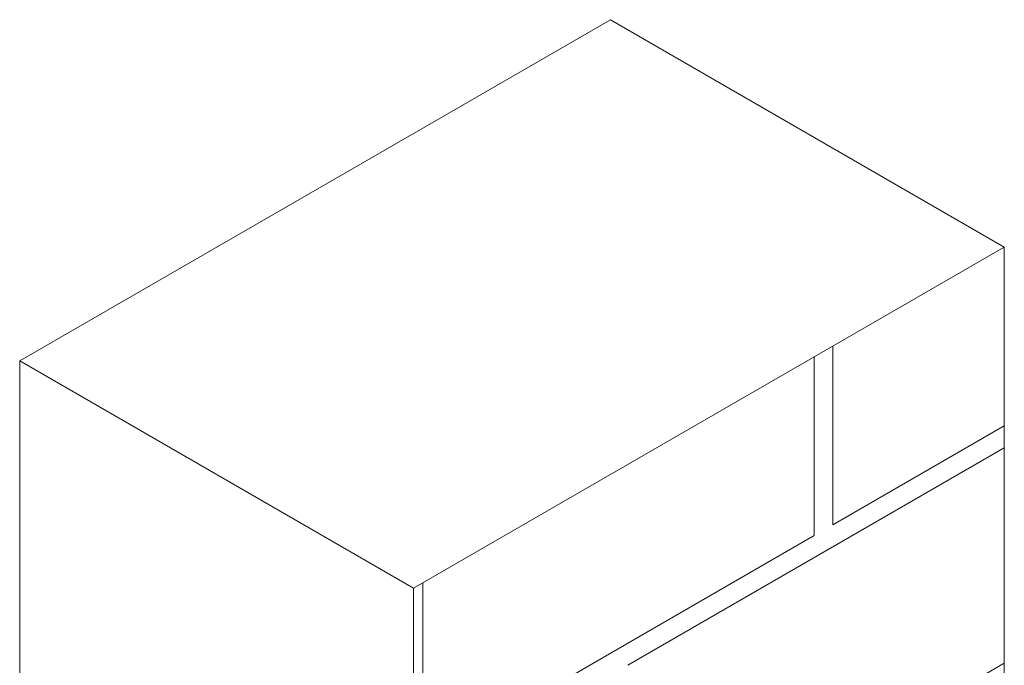
# Model space of a CAD drawing. Units: millimetres. Extents: x 9681 to 13881, y -294 to 5646.
# Drawn here: x 12115 to 12412, y 2033 to 2228 of the extents above; entities that cross this region are included whole.
import ezdxf

# ---------------------------------------------------------------- set-up
doc = ezdxf.new("R2010")
doc.units = ezdxf.units.MM
doc.layers.add('Grosor 0', color=7, linetype='Continuous', lineweight=0)

msp = doc.modelspace()

# ---------------------------------------------------------------- linework, layer by layer
at = {"layer": 'Grosor 0'}
for p, q in [((12292.71, 2227.977), (12114.519, 2125.11)), ((12292.71, 2227.977), (12411.503, 2159.399)), ((12411.503, 2159.399), (12233.312, 2056.531)), ((12411.503, 1183.595), (12411.503, 2159.399)), ((12359.784, 2106.468), (12359.784, 2129.542)), ((12114.519, 2125.11), (12233.312, 2056.531)), ((12114.519, 2125.11), (12114.519, 1962.408)), ((12354.184, 2106.468), (12354.184, 2126.309)), ((12354.184, 2106.468), (12354.184, 2072.519)), ((12359.784, 2106.468), (12359.784, 2075.617)), ((12411.503, 2105.474), (12359.784, 2075.617)), ((12358.384, 2068.154), (12411.503, 2098.819)), ((12354.184, 2072.384), (12288.614, 2034.532)), ((12358.384, 2068.154), (12297.948, 2033.265)), ((12236.112, 2035.074), (12236.112, 2058.148)), ((12233.312, 2056.531), (12233.312, 1317.644)), ((12236.112, 2035.074), (12236.112, 2004.223)), ((12288.614, 2034.532), (12236.112, 2004.223)), ((12411.503, 2033.885), (12350.45, 1998.639))]:
    msp.add_line(p, q, dxfattribs=at)

doc.saveas('drawing.dxf')
